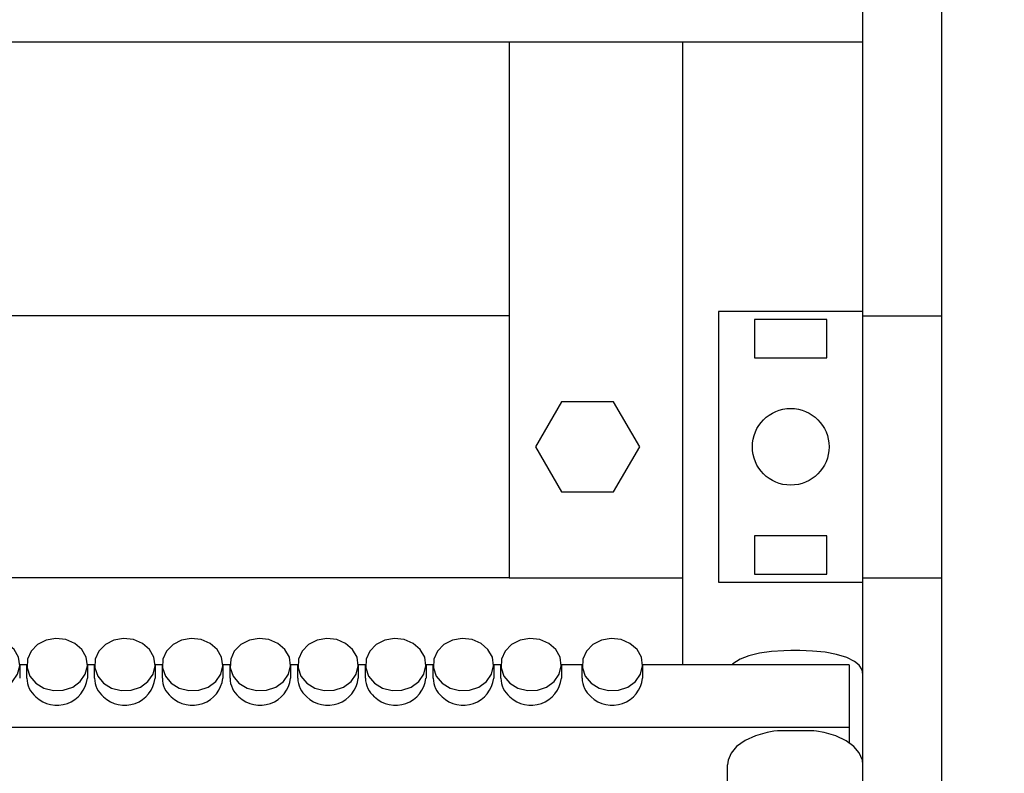
# Model space of a CAD drawing. Units: centimetres. Extents: x 772 to 2930, y 757 to 1951.
# Drawn here: x 1921 to 2030, y 1438 to 1521 of the extents above; entities that cross this region are included whole.
import ezdxf

# ---------------------------------------------------------------- set-up
doc = ezdxf.new("R2010")
doc.units = ezdxf.units.CM
doc.header["$MEASUREMENT"] = 0
doc.layers.add('layer 1', color=7, linetype='Continuous')

msp = doc.modelspace()

# ---------------------------------------------------------------- linework, layer by layer
at = {"layer": 'layer 1', "lineweight": 30}
for points, knots in [([(1715.69, 1359.13), (1715.69, 1359.13), (2377.69, 1359.13), (2377.69, 1359.13), (2377.69, 1359.13), (2377.69, 1359.13), (2377.69, 1839.12), (2377.69, 1839.12), (2377.69, 1839.12), (2377.69, 1839.12), (1715.69, 1839.12), (1715.69, 1839.12), (1715.69, 1839.12), (1715.69, 1839.12), (1715.69, 1359.13), (1715.69, 1359.13)], [0, 0, 0, 0, 0.25, 0.25, 0.25, 0.25, 0.5, 0.5, 0.5, 0.5, 0.75, 0.75, 0.75, 0.75, 1, 1, 1, 1]), ([(1759.99, 1392.93), (1759.99, 1392.93), (2023.39, 1392.93), (2023.39, 1392.93), (2023.39, 1392.93), (2023.39, 1392.93), (2023.39, 1805.33), (2023.39, 1805.33), (2023.39, 1805.33), (2023.39, 1805.33), (1759.99, 1805.33), (1759.99, 1805.33), (1759.99, 1805.33), (1759.99, 1805.33), (1759.99, 1392.93), (1759.99, 1392.93)], [0, 0, 0, 0, 0.25, 0.25, 0.25, 0.25, 0.5, 0.5, 0.5, 0.5, 0.75, 0.75, 0.75, 0.75, 1, 1, 1, 1]), ([(1998.68, 1489.13), (1998.68, 1489.13), (2014.69, 1489.13), (2014.69, 1489.13), (2014.69, 1489.13), (2014.69, 1489.13), (2014.69, 1459.13), (2014.69, 1459.13), (2014.69, 1459.13), (2014.69, 1459.13), (1998.68, 1459.13), (1998.68, 1459.13), (1998.68, 1459.13), (1998.68, 1459.13), (1998.68, 1489.13), (1998.68, 1489.13)], [0, 0, 0, 0, 0.25, 0.25, 0.25, 0.25, 0.5, 0.5, 0.5, 0.5, 0.75, 0.75, 0.75, 0.75, 1, 1, 1, 1]), ([(2002.69, 1488.25), (2002.69, 1488.25), (2010.68, 1488.25), (2010.68, 1488.25), (2010.68, 1488.25), (2010.68, 1488.25), (2010.68, 1484), (2010.68, 1484), (2010.68, 1484), (2010.68, 1484), (2002.69, 1484), (2002.69, 1484), (2002.69, 1484), (2002.69, 1484), (2002.69, 1488.25), (2002.69, 1488.25)], [0, 0, 0, 0, 0.25, 0.25, 0.25, 0.25, 0.5, 0.5, 0.5, 0.5, 0.75, 0.75, 0.75, 0.75, 1, 1, 1, 1]), ([(1981.3, 1479.13), (1981.3, 1479.13), (1987.07, 1479.13), (1987.07, 1479.13), (1987.07, 1479.13), (1987.07, 1479.13), (1989.97, 1474.13), (1989.97, 1474.13), (1989.97, 1474.13), (1989.97, 1474.13), (1987.07, 1469.13), (1987.07, 1469.13), (1987.07, 1469.13), (1987.07, 1469.13), (1981.3, 1469.13), (1981.3, 1469.13), (1981.3, 1469.13), (1981.3, 1469.13), (1978.42, 1474.13), (1978.42, 1474.13), (1978.42, 1474.13), (1978.42, 1474.13), (1981.3, 1479.13), (1981.3, 1479.13)], [0, 0, 0, 0, 0.166667, 0.166667, 0.166667, 0.166667, 0.333333, 0.333333, 0.333333, 0.333333, 0.5, 0.5, 0.5, 0.5, 0.666667, 0.666667, 0.666667, 0.666667, 0.833333, 0.833333, 0.833333, 0.833333, 1, 1, 1, 1]), ([(2010.94, 1474.13), (2010.94, 1476.47), (2009.04, 1478.38), (2006.69, 1478.38), (2006.69, 1478.38), (2004.34, 1478.38), (2002.44, 1476.47), (2002.44, 1474.13), (2002.44, 1474.13), (2002.44, 1471.78), (2004.34, 1469.88), (2006.69, 1469.88), (2006.69, 1469.88), (2009.04, 1469.88), (2010.94, 1471.78), (2010.94, 1474.13), (2010.94, 1474.13), (2010.94, 1474.13), (2010.94, 1474.13), (2010.94, 1474.13)], [0, 0, 0, 0, 0.2, 0.2, 0.2, 0.2, 0.4, 0.4, 0.4, 0.4, 0.6, 0.6, 0.6, 0.6, 0.8, 0.8, 0.8, 0.8, 1, 1, 1, 1]), ([(2002.69, 1464.25), (2002.69, 1464.25), (2010.68, 1464.25), (2010.68, 1464.25), (2010.68, 1464.25), (2010.68, 1464.25), (2010.68, 1460), (2010.68, 1460), (2010.68, 1460), (2010.68, 1460), (2002.69, 1460), (2002.69, 1460), (2002.69, 1460), (2002.69, 1460), (2002.69, 1464.25), (2002.69, 1464.25)], [0, 0, 0, 0, 0.25, 0.25, 0.25, 0.25, 0.5, 0.5, 0.5, 0.5, 0.75, 0.75, 0.75, 0.75, 1, 1, 1, 1]), ([(1915.57, 1447.94), (1915.57, 1447.94), (1914.93, 1448.72), (1914.93, 1448.72), (1914.93, 1448.72), (1914.93, 1448.72), (1914.62, 1449.64), (1914.62, 1449.64), (1914.62, 1449.64), (1914.62, 1449.64), (1914.66, 1450.59), (1914.66, 1450.59), (1914.66, 1450.59), (1914.66, 1450.59), (1915.06, 1451.48), (1915.06, 1451.48), (1915.06, 1451.48), (1915.06, 1451.48), (1915.78, 1452.21), (1915.78, 1452.21), (1915.78, 1452.21), (1915.78, 1452.21), (1916.72, 1452.7), (1916.72, 1452.7), (1916.72, 1452.7), (1916.72, 1452.7), (1917.81, 1452.89), (1917.81, 1452.89), (1917.81, 1452.89), (1917.81, 1452.89), (1918.9, 1452.77), (1918.9, 1452.77), (1918.9, 1452.77), (1918.9, 1452.77), (1919.88, 1452.35), (1919.88, 1452.35), (1919.88, 1452.35), (1919.88, 1452.35), (1920.67, 1451.68), (1920.67, 1451.68), (1920.67, 1451.68), (1920.67, 1451.68), (1921.15, 1450.82), (1921.15, 1450.82), (1921.15, 1450.82), (1921.15, 1450.82), (1921.29, 1449.87), (1921.29, 1449.87), (1921.29, 1449.87), (1921.29, 1449.87), (1921.06, 1448.94), (1921.06, 1448.94), (1921.06, 1448.94), (1921.06, 1448.94), (1920.49, 1448.12), (1920.49, 1448.12), (1920.49, 1448.12), (1920.49, 1448.12), (1919.66, 1447.5), (1919.66, 1447.5), (1919.66, 1447.5), (1919.66, 1447.5), (1918.62, 1447.15), (1918.62, 1447.15), (1918.62, 1447.15), (1918.62, 1447.15), (1917.52, 1447.12), (1917.52, 1447.12), (1917.52, 1447.12), (1917.52, 1447.12), (1916.47, 1447.39), (1916.47, 1447.39), (1916.47, 1447.39), (1916.47, 1447.39), (1915.57, 1447.94), (1915.57, 1447.94)], [0, 0, 0, 0, 0.052632, 0.052632, 0.052632, 0.052632, 0.105263, 0.105263, 0.105263, 0.105263, 0.157895, 0.157895, 0.157895, 0.157895, 0.210526, 0.210526, 0.210526, 0.210526, 0.263158, 0.263158, 0.263158, 0.263158, 0.315789, 0.315789, 0.315789, 0.315789, 0.368421, 0.368421, 0.368421, 0.368421, 0.421053, 0.421053, 0.421053, 0.421053, 0.473684, 0.473684, 0.473684, 0.473684, 0.526316, 0.526316, 0.526316, 0.526316, 0.578947, 0.578947, 0.578947, 0.578947, 0.631579, 0.631579, 0.631579, 0.631579, 0.684211, 0.684211, 0.684211, 0.684211, 0.736842, 0.736842, 0.736842, 0.736842, 0.789474, 0.789474, 0.789474, 0.789474, 0.842105, 0.842105, 0.842105, 0.842105, 0.894737, 0.894737, 0.894737, 0.894737, 0.947368, 0.947368, 0.947368, 0.947368, 1, 1, 1, 1]), ([(1923.08, 1447.94), (1923.08, 1447.94), (1922.43, 1448.72), (1922.43, 1448.72), (1922.43, 1448.72), (1922.43, 1448.72), (1922.12, 1449.64), (1922.12, 1449.64), (1922.12, 1449.64), (1922.12, 1449.64), (1922.16, 1450.59), (1922.16, 1450.59), (1922.16, 1450.59), (1922.16, 1450.59), (1922.56, 1451.48), (1922.56, 1451.48), (1922.56, 1451.48), (1922.56, 1451.48), (1923.28, 1452.21), (1923.28, 1452.21), (1923.28, 1452.21), (1923.28, 1452.21), (1924.22, 1452.7), (1924.22, 1452.7), (1924.22, 1452.7), (1924.22, 1452.7), (1925.31, 1452.89), (1925.31, 1452.89), (1925.31, 1452.89), (1925.31, 1452.89), (1926.4, 1452.77), (1926.4, 1452.77), (1926.4, 1452.77), (1926.4, 1452.77), (1927.38, 1452.35), (1927.38, 1452.35), (1927.38, 1452.35), (1927.38, 1452.35), (1928.17, 1451.68), (1928.17, 1451.68), (1928.17, 1451.68), (1928.17, 1451.68), (1928.65, 1450.82), (1928.65, 1450.82), (1928.65, 1450.82), (1928.65, 1450.82), (1928.79, 1449.87), (1928.79, 1449.87), (1928.79, 1449.87), (1928.79, 1449.87), (1928.56, 1448.94), (1928.56, 1448.94), (1928.56, 1448.94), (1928.56, 1448.94), (1927.99, 1448.12), (1927.99, 1448.12), (1927.99, 1448.12), (1927.99, 1448.12), (1927.16, 1447.5), (1927.16, 1447.5), (1927.16, 1447.5), (1927.16, 1447.5), (1926.12, 1447.15), (1926.12, 1447.15), (1926.12, 1447.15), (1926.12, 1447.15), (1925.02, 1447.12), (1925.02, 1447.12), (1925.02, 1447.12), (1925.02, 1447.12), (1923.97, 1447.39), (1923.97, 1447.39), (1923.97, 1447.39), (1923.97, 1447.39), (1923.08, 1447.94), (1923.08, 1447.94)], [0, 0, 0, 0, 0.052632, 0.052632, 0.052632, 0.052632, 0.105263, 0.105263, 0.105263, 0.105263, 0.157895, 0.157895, 0.157895, 0.157895, 0.210526, 0.210526, 0.210526, 0.210526, 0.263158, 0.263158, 0.263158, 0.263158, 0.315789, 0.315789, 0.315789, 0.315789, 0.368421, 0.368421, 0.368421, 0.368421, 0.421053, 0.421053, 0.421053, 0.421053, 0.473684, 0.473684, 0.473684, 0.473684, 0.526316, 0.526316, 0.526316, 0.526316, 0.578947, 0.578947, 0.578947, 0.578947, 0.631579, 0.631579, 0.631579, 0.631579, 0.684211, 0.684211, 0.684211, 0.684211, 0.736842, 0.736842, 0.736842, 0.736842, 0.789474, 0.789474, 0.789474, 0.789474, 0.842105, 0.842105, 0.842105, 0.842105, 0.894737, 0.894737, 0.894737, 0.894737, 0.947368, 0.947368, 0.947368, 0.947368, 1, 1, 1, 1]), ([(1930.57, 1447.94), (1930.57, 1447.94), (1929.93, 1448.72), (1929.93, 1448.72), (1929.93, 1448.72), (1929.93, 1448.72), (1929.62, 1449.64), (1929.62, 1449.64), (1929.62, 1449.64), (1929.62, 1449.64), (1929.66, 1450.59), (1929.66, 1450.59), (1929.66, 1450.59), (1929.66, 1450.59), (1930.06, 1451.48), (1930.06, 1451.48), (1930.06, 1451.48), (1930.06, 1451.48), (1930.78, 1452.21), (1930.78, 1452.21), (1930.78, 1452.21), (1930.78, 1452.21), (1931.72, 1452.7), (1931.72, 1452.7), (1931.72, 1452.7), (1931.72, 1452.7), (1932.8, 1452.89), (1932.8, 1452.89), (1932.8, 1452.89), (1932.8, 1452.89), (1933.9, 1452.77), (1933.9, 1452.77), (1933.9, 1452.77), (1933.9, 1452.77), (1934.88, 1452.35), (1934.88, 1452.35), (1934.88, 1452.35), (1934.88, 1452.35), (1935.66, 1451.68), (1935.66, 1451.68), (1935.66, 1451.68), (1935.66, 1451.68), (1936.15, 1450.82), (1936.15, 1450.82), (1936.15, 1450.82), (1936.15, 1450.82), (1936.29, 1449.87), (1936.29, 1449.87), (1936.29, 1449.87), (1936.29, 1449.87), (1936.07, 1448.94), (1936.07, 1448.94), (1936.07, 1448.94), (1936.07, 1448.94), (1935.49, 1448.12), (1935.49, 1448.12), (1935.49, 1448.12), (1935.49, 1448.12), (1934.66, 1447.5), (1934.66, 1447.5), (1934.66, 1447.5), (1934.66, 1447.5), (1933.62, 1447.15), (1933.62, 1447.15), (1933.62, 1447.15), (1933.62, 1447.15), (1932.52, 1447.12), (1932.52, 1447.12), (1932.52, 1447.12), (1932.52, 1447.12), (1931.47, 1447.39), (1931.47, 1447.39), (1931.47, 1447.39), (1931.47, 1447.39), (1930.57, 1447.94), (1930.57, 1447.94)], [0, 0, 0, 0, 0.052632, 0.052632, 0.052632, 0.052632, 0.105263, 0.105263, 0.105263, 0.105263, 0.157895, 0.157895, 0.157895, 0.157895, 0.210526, 0.210526, 0.210526, 0.210526, 0.263158, 0.263158, 0.263158, 0.263158, 0.315789, 0.315789, 0.315789, 0.315789, 0.368421, 0.368421, 0.368421, 0.368421, 0.421053, 0.421053, 0.421053, 0.421053, 0.473684, 0.473684, 0.473684, 0.473684, 0.526316, 0.526316, 0.526316, 0.526316, 0.578947, 0.578947, 0.578947, 0.578947, 0.631579, 0.631579, 0.631579, 0.631579, 0.684211, 0.684211, 0.684211, 0.684211, 0.736842, 0.736842, 0.736842, 0.736842, 0.789474, 0.789474, 0.789474, 0.789474, 0.842105, 0.842105, 0.842105, 0.842105, 0.894737, 0.894737, 0.894737, 0.894737, 0.947368, 0.947368, 0.947368, 0.947368, 1, 1, 1, 1]), ([(1938.07, 1447.94), (1938.07, 1447.94), (1937.43, 1448.72), (1937.43, 1448.72), (1937.43, 1448.72), (1937.43, 1448.72), (1937.12, 1449.64), (1937.12, 1449.64), (1937.12, 1449.64), (1937.12, 1449.64), (1937.16, 1450.59), (1937.16, 1450.59), (1937.16, 1450.59), (1937.16, 1450.59), (1937.56, 1451.48), (1937.56, 1451.48), (1937.56, 1451.48), (1937.56, 1451.48), (1938.28, 1452.21), (1938.28, 1452.21), (1938.28, 1452.21), (1938.28, 1452.21), (1939.23, 1452.7), (1939.23, 1452.7), (1939.23, 1452.7), (1939.23, 1452.7), (1940.3, 1452.89), (1940.3, 1452.89), (1940.3, 1452.89), (1940.3, 1452.89), (1941.4, 1452.77), (1941.4, 1452.77), (1941.4, 1452.77), (1941.4, 1452.77), (1942.39, 1452.35), (1942.39, 1452.35), (1942.39, 1452.35), (1942.39, 1452.35), (1943.16, 1451.68), (1943.16, 1451.68), (1943.16, 1451.68), (1943.16, 1451.68), (1943.66, 1450.82), (1943.66, 1450.82), (1943.66, 1450.82), (1943.66, 1450.82), (1943.79, 1449.87), (1943.79, 1449.87), (1943.79, 1449.87), (1943.79, 1449.87), (1943.56, 1448.94), (1943.56, 1448.94), (1943.56, 1448.94), (1943.56, 1448.94), (1943, 1448.12), (1943, 1448.12), (1943, 1448.12), (1943, 1448.12), (1942.16, 1447.5), (1942.16, 1447.5), (1942.16, 1447.5), (1942.16, 1447.5), (1941.13, 1447.15), (1941.13, 1447.15), (1941.13, 1447.15), (1941.13, 1447.15), (1940.02, 1447.12), (1940.02, 1447.12), (1940.02, 1447.12), (1940.02, 1447.12), (1938.97, 1447.39), (1938.97, 1447.39), (1938.97, 1447.39), (1938.97, 1447.39), (1938.07, 1447.94), (1938.07, 1447.94)], [0, 0, 0, 0, 0.052632, 0.052632, 0.052632, 0.052632, 0.105263, 0.105263, 0.105263, 0.105263, 0.157895, 0.157895, 0.157895, 0.157895, 0.210526, 0.210526, 0.210526, 0.210526, 0.263158, 0.263158, 0.263158, 0.263158, 0.315789, 0.315789, 0.315789, 0.315789, 0.368421, 0.368421, 0.368421, 0.368421, 0.421053, 0.421053, 0.421053, 0.421053, 0.473684, 0.473684, 0.473684, 0.473684, 0.526316, 0.526316, 0.526316, 0.526316, 0.578947, 0.578947, 0.578947, 0.578947, 0.631579, 0.631579, 0.631579, 0.631579, 0.684211, 0.684211, 0.684211, 0.684211, 0.736842, 0.736842, 0.736842, 0.736842, 0.789474, 0.789474, 0.789474, 0.789474, 0.842105, 0.842105, 0.842105, 0.842105, 0.894737, 0.894737, 0.894737, 0.894737, 0.947368, 0.947368, 0.947368, 0.947368, 1, 1, 1, 1]), ([(1945.57, 1447.94), (1945.57, 1447.94), (1944.93, 1448.72), (1944.93, 1448.72), (1944.93, 1448.72), (1944.93, 1448.72), (1944.62, 1449.64), (1944.62, 1449.64), (1944.62, 1449.64), (1944.62, 1449.64), (1944.66, 1450.59), (1944.66, 1450.59), (1944.66, 1450.59), (1944.66, 1450.59), (1945.06, 1451.48), (1945.06, 1451.48), (1945.06, 1451.48), (1945.06, 1451.48), (1945.77, 1452.21), (1945.77, 1452.21), (1945.77, 1452.21), (1945.77, 1452.21), (1946.73, 1452.7), (1946.73, 1452.7), (1946.73, 1452.7), (1946.73, 1452.7), (1947.8, 1452.89), (1947.8, 1452.89), (1947.8, 1452.89), (1947.8, 1452.89), (1948.9, 1452.77), (1948.9, 1452.77), (1948.9, 1452.77), (1948.9, 1452.77), (1949.89, 1452.35), (1949.89, 1452.35), (1949.89, 1452.35), (1949.89, 1452.35), (1950.66, 1451.68), (1950.66, 1451.68), (1950.66, 1451.68), (1950.66, 1451.68), (1951.16, 1450.82), (1951.16, 1450.82), (1951.16, 1450.82), (1951.16, 1450.82), (1951.29, 1449.87), (1951.29, 1449.87), (1951.29, 1449.87), (1951.29, 1449.87), (1951.06, 1448.94), (1951.06, 1448.94), (1951.06, 1448.94), (1951.06, 1448.94), (1950.5, 1448.12), (1950.5, 1448.12), (1950.5, 1448.12), (1950.5, 1448.12), (1949.66, 1447.5), (1949.66, 1447.5), (1949.66, 1447.5), (1949.66, 1447.5), (1948.63, 1447.15), (1948.63, 1447.15), (1948.63, 1447.15), (1948.63, 1447.15), (1947.52, 1447.12), (1947.52, 1447.12), (1947.52, 1447.12), (1947.52, 1447.12), (1946.47, 1447.39), (1946.47, 1447.39), (1946.47, 1447.39), (1946.47, 1447.39), (1945.57, 1447.94), (1945.57, 1447.94)], [0, 0, 0, 0, 0.052632, 0.052632, 0.052632, 0.052632, 0.105263, 0.105263, 0.105263, 0.105263, 0.157895, 0.157895, 0.157895, 0.157895, 0.210526, 0.210526, 0.210526, 0.210526, 0.263158, 0.263158, 0.263158, 0.263158, 0.315789, 0.315789, 0.315789, 0.315789, 0.368421, 0.368421, 0.368421, 0.368421, 0.421053, 0.421053, 0.421053, 0.421053, 0.473684, 0.473684, 0.473684, 0.473684, 0.526316, 0.526316, 0.526316, 0.526316, 0.578947, 0.578947, 0.578947, 0.578947, 0.631579, 0.631579, 0.631579, 0.631579, 0.684211, 0.684211, 0.684211, 0.684211, 0.736842, 0.736842, 0.736842, 0.736842, 0.789474, 0.789474, 0.789474, 0.789474, 0.842105, 0.842105, 0.842105, 0.842105, 0.894737, 0.894737, 0.894737, 0.894737, 0.947368, 0.947368, 0.947368, 0.947368, 1, 1, 1, 1]), ([(1953.08, 1447.94), (1953.08, 1447.94), (1952.44, 1448.72), (1952.44, 1448.72), (1952.44, 1448.72), (1952.44, 1448.72), (1952.12, 1449.64), (1952.12, 1449.64), (1952.12, 1449.64), (1952.12, 1449.64), (1952.16, 1450.59), (1952.16, 1450.59), (1952.16, 1450.59), (1952.16, 1450.59), (1952.56, 1451.48), (1952.56, 1451.48), (1952.56, 1451.48), (1952.56, 1451.48), (1953.27, 1452.21), (1953.27, 1452.21), (1953.27, 1452.21), (1953.27, 1452.21), (1954.23, 1452.7), (1954.23, 1452.7), (1954.23, 1452.7), (1954.23, 1452.7), (1955.3, 1452.89), (1955.3, 1452.89), (1955.3, 1452.89), (1955.3, 1452.89), (1956.4, 1452.77), (1956.4, 1452.77), (1956.4, 1452.77), (1956.4, 1452.77), (1957.39, 1452.35), (1957.39, 1452.35), (1957.39, 1452.35), (1957.39, 1452.35), (1958.16, 1451.68), (1958.16, 1451.68), (1958.16, 1451.68), (1958.16, 1451.68), (1958.66, 1450.82), (1958.66, 1450.82), (1958.66, 1450.82), (1958.66, 1450.82), (1958.78, 1449.87), (1958.78, 1449.87), (1958.78, 1449.87), (1958.78, 1449.87), (1958.56, 1448.94), (1958.56, 1448.94), (1958.56, 1448.94), (1958.56, 1448.94), (1957.99, 1448.12), (1957.99, 1448.12), (1957.99, 1448.12), (1957.99, 1448.12), (1957.16, 1447.5), (1957.16, 1447.5), (1957.16, 1447.5), (1957.16, 1447.5), (1956.13, 1447.15), (1956.13, 1447.15), (1956.13, 1447.15), (1956.13, 1447.15), (1955.02, 1447.12), (1955.02, 1447.12), (1955.02, 1447.12), (1955.02, 1447.12), (1953.97, 1447.39), (1953.97, 1447.39), (1953.97, 1447.39), (1953.97, 1447.39), (1953.08, 1447.94), (1953.08, 1447.94)], [0, 0, 0, 0, 0.052632, 0.052632, 0.052632, 0.052632, 0.105263, 0.105263, 0.105263, 0.105263, 0.157895, 0.157895, 0.157895, 0.157895, 0.210526, 0.210526, 0.210526, 0.210526, 0.263158, 0.263158, 0.263158, 0.263158, 0.315789, 0.315789, 0.315789, 0.315789, 0.368421, 0.368421, 0.368421, 0.368421, 0.421053, 0.421053, 0.421053, 0.421053, 0.473684, 0.473684, 0.473684, 0.473684, 0.526316, 0.526316, 0.526316, 0.526316, 0.578947, 0.578947, 0.578947, 0.578947, 0.631579, 0.631579, 0.631579, 0.631579, 0.684211, 0.684211, 0.684211, 0.684211, 0.736842, 0.736842, 0.736842, 0.736842, 0.789474, 0.789474, 0.789474, 0.789474, 0.842105, 0.842105, 0.842105, 0.842105, 0.894737, 0.894737, 0.894737, 0.894737, 0.947368, 0.947368, 0.947368, 0.947368, 1, 1, 1, 1]), ([(1960.58, 1447.94), (1960.58, 1447.94), (1959.94, 1448.72), (1959.94, 1448.72), (1959.94, 1448.72), (1959.94, 1448.72), (1959.62, 1449.64), (1959.62, 1449.64), (1959.62, 1449.64), (1959.62, 1449.64), (1959.66, 1450.59), (1959.66, 1450.59), (1959.66, 1450.59), (1959.66, 1450.59), (1960.06, 1451.48), (1960.06, 1451.48), (1960.06, 1451.48), (1960.06, 1451.48), (1960.77, 1452.21), (1960.77, 1452.21), (1960.77, 1452.21), (1960.77, 1452.21), (1961.72, 1452.7), (1961.72, 1452.7), (1961.72, 1452.7), (1961.72, 1452.7), (1962.8, 1452.89), (1962.8, 1452.89), (1962.8, 1452.89), (1962.8, 1452.89), (1963.89, 1452.77), (1963.89, 1452.77), (1963.89, 1452.77), (1963.89, 1452.77), (1964.88, 1452.35), (1964.88, 1452.35), (1964.88, 1452.35), (1964.88, 1452.35), (1965.66, 1451.68), (1965.66, 1451.68), (1965.66, 1451.68), (1965.66, 1451.68), (1966.15, 1450.82), (1966.15, 1450.82), (1966.15, 1450.82), (1966.15, 1450.82), (1966.29, 1449.87), (1966.29, 1449.87), (1966.29, 1449.87), (1966.29, 1449.87), (1966.06, 1448.94), (1966.06, 1448.94), (1966.06, 1448.94), (1966.06, 1448.94), (1965.49, 1448.12), (1965.49, 1448.12), (1965.49, 1448.12), (1965.49, 1448.12), (1964.66, 1447.5), (1964.66, 1447.5), (1964.66, 1447.5), (1964.66, 1447.5), (1963.62, 1447.15), (1963.62, 1447.15), (1963.62, 1447.15), (1963.62, 1447.15), (1962.53, 1447.12), (1962.53, 1447.12), (1962.53, 1447.12), (1962.53, 1447.12), (1961.47, 1447.39), (1961.47, 1447.39), (1961.47, 1447.39), (1961.47, 1447.39), (1960.58, 1447.94), (1960.58, 1447.94)], [0, 0, 0, 0, 0.052632, 0.052632, 0.052632, 0.052632, 0.105263, 0.105263, 0.105263, 0.105263, 0.157895, 0.157895, 0.157895, 0.157895, 0.210526, 0.210526, 0.210526, 0.210526, 0.263158, 0.263158, 0.263158, 0.263158, 0.315789, 0.315789, 0.315789, 0.315789, 0.368421, 0.368421, 0.368421, 0.368421, 0.421053, 0.421053, 0.421053, 0.421053, 0.473684, 0.473684, 0.473684, 0.473684, 0.526316, 0.526316, 0.526316, 0.526316, 0.578947, 0.578947, 0.578947, 0.578947, 0.631579, 0.631579, 0.631579, 0.631579, 0.684211, 0.684211, 0.684211, 0.684211, 0.736842, 0.736842, 0.736842, 0.736842, 0.789474, 0.789474, 0.789474, 0.789474, 0.842105, 0.842105, 0.842105, 0.842105, 0.894737, 0.894737, 0.894737, 0.894737, 0.947368, 0.947368, 0.947368, 0.947368, 1, 1, 1, 1]), ([(1968.07, 1447.94), (1968.07, 1447.94), (1967.43, 1448.72), (1967.43, 1448.72), (1967.43, 1448.72), (1967.43, 1448.72), (1967.12, 1449.64), (1967.12, 1449.64), (1967.12, 1449.64), (1967.12, 1449.64), (1967.16, 1450.59), (1967.16, 1450.59), (1967.16, 1450.59), (1967.16, 1450.59), (1967.57, 1451.48), (1967.57, 1451.48), (1967.57, 1451.48), (1967.57, 1451.48), (1968.27, 1452.21), (1968.27, 1452.21), (1968.27, 1452.21), (1968.27, 1452.21), (1969.23, 1452.7), (1969.23, 1452.7), (1969.23, 1452.7), (1969.23, 1452.7), (1970.3, 1452.89), (1970.3, 1452.89), (1970.3, 1452.89), (1970.3, 1452.89), (1971.39, 1452.77), (1971.39, 1452.77), (1971.39, 1452.77), (1971.39, 1452.77), (1972.39, 1452.35), (1972.39, 1452.35), (1972.39, 1452.35), (1972.39, 1452.35), (1973.16, 1451.68), (1973.16, 1451.68), (1973.16, 1451.68), (1973.16, 1451.68), (1973.65, 1450.82), (1973.65, 1450.82), (1973.65, 1450.82), (1973.65, 1450.82), (1973.78, 1449.87), (1973.78, 1449.87), (1973.78, 1449.87), (1973.78, 1449.87), (1973.56, 1448.94), (1973.56, 1448.94), (1973.56, 1448.94), (1973.56, 1448.94), (1973, 1448.12), (1973, 1448.12), (1973, 1448.12), (1973, 1448.12), (1972.15, 1447.5), (1972.15, 1447.5), (1972.15, 1447.5), (1972.15, 1447.5), (1971.13, 1447.15), (1971.13, 1447.15), (1971.13, 1447.15), (1971.13, 1447.15), (1970.02, 1447.12), (1970.02, 1447.12), (1970.02, 1447.12), (1970.02, 1447.12), (1968.97, 1447.39), (1968.97, 1447.39), (1968.97, 1447.39), (1968.97, 1447.39), (1968.07, 1447.94), (1968.07, 1447.94)], [0, 0, 0, 0, 0.052632, 0.052632, 0.052632, 0.052632, 0.105263, 0.105263, 0.105263, 0.105263, 0.157895, 0.157895, 0.157895, 0.157895, 0.210526, 0.210526, 0.210526, 0.210526, 0.263158, 0.263158, 0.263158, 0.263158, 0.315789, 0.315789, 0.315789, 0.315789, 0.368421, 0.368421, 0.368421, 0.368421, 0.421053, 0.421053, 0.421053, 0.421053, 0.473684, 0.473684, 0.473684, 0.473684, 0.526316, 0.526316, 0.526316, 0.526316, 0.578947, 0.578947, 0.578947, 0.578947, 0.631579, 0.631579, 0.631579, 0.631579, 0.684211, 0.684211, 0.684211, 0.684211, 0.736842, 0.736842, 0.736842, 0.736842, 0.789474, 0.789474, 0.789474, 0.789474, 0.842105, 0.842105, 0.842105, 0.842105, 0.894737, 0.894737, 0.894737, 0.894737, 0.947368, 0.947368, 0.947368, 0.947368, 1, 1, 1, 1]), ([(1975.57, 1447.94), (1975.57, 1447.94), (1974.93, 1448.72), (1974.93, 1448.72), (1974.93, 1448.72), (1974.93, 1448.72), (1974.62, 1449.64), (1974.62, 1449.64), (1974.62, 1449.64), (1974.62, 1449.64), (1974.66, 1450.59), (1974.66, 1450.59), (1974.66, 1450.59), (1974.66, 1450.59), (1975.06, 1451.48), (1975.06, 1451.48), (1975.06, 1451.48), (1975.06, 1451.48), (1975.77, 1452.21), (1975.77, 1452.21), (1975.77, 1452.21), (1975.77, 1452.21), (1976.72, 1452.7), (1976.72, 1452.7), (1976.72, 1452.7), (1976.72, 1452.7), (1977.8, 1452.89), (1977.8, 1452.89), (1977.8, 1452.89), (1977.8, 1452.89), (1978.89, 1452.77), (1978.89, 1452.77), (1978.89, 1452.77), (1978.89, 1452.77), (1979.89, 1452.35), (1979.89, 1452.35), (1979.89, 1452.35), (1979.89, 1452.35), (1980.66, 1451.68), (1980.66, 1451.68), (1980.66, 1451.68), (1980.66, 1451.68), (1981.15, 1450.82), (1981.15, 1450.82), (1981.15, 1450.82), (1981.15, 1450.82), (1981.28, 1449.87), (1981.28, 1449.87), (1981.28, 1449.87), (1981.28, 1449.87), (1981.06, 1448.94), (1981.06, 1448.94), (1981.06, 1448.94), (1981.06, 1448.94), (1980.5, 1448.12), (1980.5, 1448.12), (1980.5, 1448.12), (1980.5, 1448.12), (1979.65, 1447.5), (1979.65, 1447.5), (1979.65, 1447.5), (1979.65, 1447.5), (1978.63, 1447.15), (1978.63, 1447.15), (1978.63, 1447.15), (1978.63, 1447.15), (1977.52, 1447.12), (1977.52, 1447.12), (1977.52, 1447.12), (1977.52, 1447.12), (1976.47, 1447.39), (1976.47, 1447.39), (1976.47, 1447.39), (1976.47, 1447.39), (1975.57, 1447.94), (1975.57, 1447.94)], [0, 0, 0, 0, 0.052632, 0.052632, 0.052632, 0.052632, 0.105263, 0.105263, 0.105263, 0.105263, 0.157895, 0.157895, 0.157895, 0.157895, 0.210526, 0.210526, 0.210526, 0.210526, 0.263158, 0.263158, 0.263158, 0.263158, 0.315789, 0.315789, 0.315789, 0.315789, 0.368421, 0.368421, 0.368421, 0.368421, 0.421053, 0.421053, 0.421053, 0.421053, 0.473684, 0.473684, 0.473684, 0.473684, 0.526316, 0.526316, 0.526316, 0.526316, 0.578947, 0.578947, 0.578947, 0.578947, 0.631579, 0.631579, 0.631579, 0.631579, 0.684211, 0.684211, 0.684211, 0.684211, 0.736842, 0.736842, 0.736842, 0.736842, 0.789474, 0.789474, 0.789474, 0.789474, 0.842105, 0.842105, 0.842105, 0.842105, 0.894737, 0.894737, 0.894737, 0.894737, 0.947368, 0.947368, 0.947368, 0.947368, 1, 1, 1, 1]), ([(1984.57, 1447.94), (1984.57, 1447.94), (1983.93, 1448.72), (1983.93, 1448.72), (1983.93, 1448.72), (1983.93, 1448.72), (1983.62, 1449.64), (1983.62, 1449.64), (1983.62, 1449.64), (1983.62, 1449.64), (1983.66, 1450.59), (1983.66, 1450.59), (1983.66, 1450.59), (1983.66, 1450.59), (1984.06, 1451.48), (1984.06, 1451.48), (1984.06, 1451.48), (1984.06, 1451.48), (1984.78, 1452.21), (1984.78, 1452.21), (1984.78, 1452.21), (1984.78, 1452.21), (1985.72, 1452.7), (1985.72, 1452.7), (1985.72, 1452.7), (1985.72, 1452.7), (1986.81, 1452.89), (1986.81, 1452.89), (1986.81, 1452.89), (1986.81, 1452.89), (1987.9, 1452.77), (1987.9, 1452.77), (1987.9, 1452.77), (1987.9, 1452.77), (1988.88, 1452.35), (1988.88, 1452.35), (1988.88, 1452.35), (1988.88, 1452.35), (1989.67, 1451.68), (1989.67, 1451.68), (1989.67, 1451.68), (1989.67, 1451.68), (1990.15, 1450.82), (1990.15, 1450.82), (1990.15, 1450.82), (1990.15, 1450.82), (1990.29, 1449.87), (1990.29, 1449.87), (1990.29, 1449.87), (1990.29, 1449.87), (1990.06, 1448.94), (1990.06, 1448.94), (1990.06, 1448.94), (1990.06, 1448.94), (1989.49, 1448.12), (1989.49, 1448.12), (1989.49, 1448.12), (1989.49, 1448.12), (1988.66, 1447.5), (1988.66, 1447.5), (1988.66, 1447.5), (1988.66, 1447.5), (1987.62, 1447.15), (1987.62, 1447.15), (1987.62, 1447.15), (1987.62, 1447.15), (1986.52, 1447.12), (1986.52, 1447.12), (1986.52, 1447.12), (1986.52, 1447.12), (1985.47, 1447.39), (1985.47, 1447.39), (1985.47, 1447.39), (1985.47, 1447.39), (1984.57, 1447.94), (1984.57, 1447.94)], [0, 0, 0, 0, 0.052632, 0.052632, 0.052632, 0.052632, 0.105263, 0.105263, 0.105263, 0.105263, 0.157895, 0.157895, 0.157895, 0.157895, 0.210526, 0.210526, 0.210526, 0.210526, 0.263158, 0.263158, 0.263158, 0.263158, 0.315789, 0.315789, 0.315789, 0.315789, 0.368421, 0.368421, 0.368421, 0.368421, 0.421053, 0.421053, 0.421053, 0.421053, 0.473684, 0.473684, 0.473684, 0.473684, 0.526316, 0.526316, 0.526316, 0.526316, 0.578947, 0.578947, 0.578947, 0.578947, 0.631579, 0.631579, 0.631579, 0.631579, 0.684211, 0.684211, 0.684211, 0.684211, 0.736842, 0.736842, 0.736842, 0.736842, 0.789474, 0.789474, 0.789474, 0.789474, 0.842105, 0.842105, 0.842105, 0.842105, 0.894737, 0.894737, 0.894737, 0.894737, 0.947368, 0.947368, 0.947368, 0.947368, 1, 1, 1, 1]), ([(2006.69, 1451.55), (2006.69, 1451.55), (2005.94, 1451.54), (2005.94, 1451.54), (2005.94, 1451.54), (2005.94, 1451.54), (2004.55, 1451.44), (2004.55, 1451.44), (2004.55, 1451.44), (2004.55, 1451.44), (2003.24, 1451.25), (2003.24, 1451.25), (2003.24, 1451.25), (2003.24, 1451.25), (2002.06, 1450.97), (2002.06, 1450.97), (2002.06, 1450.97), (2002.06, 1450.97), (2001.08, 1450.6), (2001.08, 1450.6), (2001.08, 1450.6), (2001.08, 1450.6), (2000.28, 1450.1), (2000.28, 1450.1), (2000.28, 1450.1), (2000.28, 1450.1), (2000.17, 1449.96), (2000.17, 1449.96)], [0, 0, 0, 0, 0.142857, 0.142857, 0.142857, 0.142857, 0.285714, 0.285714, 0.285714, 0.285714, 0.428571, 0.428571, 0.428571, 0.428571, 0.571429, 0.571429, 0.571429, 0.571429, 0.714286, 0.714286, 0.714286, 0.714286, 0.857143, 0.857143, 0.857143, 0.857143, 1, 1, 1, 1]), ([(2014.69, 1448.92), (2014.69, 1448.92), (2014.6, 1449.42), (2014.6, 1449.42), (2014.6, 1449.42), (2014.6, 1449.42), (2014.27, 1449.93), (2014.27, 1449.93), (2014.27, 1449.93), (2014.27, 1449.93), (2013.74, 1450.36), (2013.74, 1450.36), (2013.74, 1450.36), (2013.74, 1450.36), (2012.89, 1450.77), (2012.89, 1450.77), (2012.89, 1450.77), (2012.89, 1450.77), (2011.77, 1451.12), (2011.77, 1451.12), (2011.77, 1451.12), (2011.77, 1451.12), (2010.5, 1451.36), (2010.5, 1451.36), (2010.5, 1451.36), (2010.5, 1451.36), (2009.12, 1451.5), (2009.12, 1451.5), (2009.12, 1451.5), (2009.12, 1451.5), (2007.7, 1451.55), (2007.7, 1451.55)], [0, 0, 0, 0, 0.125, 0.125, 0.125, 0.125, 0.25, 0.25, 0.25, 0.25, 0.375, 0.375, 0.375, 0.375, 0.5, 0.5, 0.5, 0.5, 0.625, 0.625, 0.625, 0.625, 0.75, 0.75, 0.75, 0.75, 0.875, 0.875, 0.875, 0.875, 1, 1, 1, 1]), ([(1923.08, 1446.44), (1924, 1445.55), (1925.36, 1445.26), (1926.57, 1445.7), (1926.57, 1445.7), (1927.78, 1446.13), (1928.63, 1447.21), (1928.79, 1448.49)], [0, 0, 0, 0, 0.5, 0.5, 0.5, 0.5, 1, 1, 1, 1]), ([(1930.57, 1446.44), (1931.5, 1445.55), (1932.86, 1445.26), (1934.07, 1445.7), (1934.07, 1445.7), (1935.28, 1446.13), (1936.13, 1447.21), (1936.29, 1448.49)], [0, 0, 0, 0, 0.5, 0.5, 0.5, 0.5, 1, 1, 1, 1]), ([(1938.07, 1446.44), (1939, 1445.55), (1940.36, 1445.26), (1941.57, 1445.7), (1941.57, 1445.7), (1942.78, 1446.13), (1943.64, 1447.21), (1943.79, 1448.49)], [0, 0, 0, 0, 0.5, 0.5, 0.5, 0.5, 1, 1, 1, 1]), ([(1945.57, 1446.44), (1946.5, 1445.55), (1947.85, 1445.26), (1949.07, 1445.7), (1949.07, 1445.7), (1950.28, 1446.13), (1951.14, 1447.21), (1951.29, 1448.49)], [0, 0, 0, 0, 0.5, 0.5, 0.5, 0.5, 1, 1, 1, 1]), ([(1953.08, 1446.44), (1954, 1445.55), (1955.36, 1445.26), (1956.57, 1445.7), (1956.57, 1445.7), (1957.78, 1446.13), (1958.63, 1447.21), (1958.79, 1448.49)], [0, 0, 0, 0, 0.5, 0.5, 0.5, 0.5, 1, 1, 1, 1]), ([(1960.58, 1446.44), (1961.5, 1445.55), (1962.86, 1445.26), (1964.07, 1445.7), (1964.07, 1445.7), (1965.28, 1446.13), (1966.13, 1447.21), (1966.29, 1448.49)], [0, 0, 0, 0, 0.5, 0.5, 0.5, 0.5, 1, 1, 1, 1]), ([(1968.07, 1446.44), (1969, 1445.55), (1970.35, 1445.26), (1971.57, 1445.7), (1971.57, 1445.7), (1972.78, 1446.13), (1973.64, 1447.21), (1973.79, 1448.49)], [0, 0, 0, 0, 0.5, 0.5, 0.5, 0.5, 1, 1, 1, 1]), ([(1975.57, 1446.44), (1976.5, 1445.55), (1977.85, 1445.26), (1979.07, 1445.7), (1979.07, 1445.7), (1980.28, 1446.13), (1981.14, 1447.21), (1981.29, 1448.49)], [0, 0, 0, 0, 0.5, 0.5, 0.5, 0.5, 1, 1, 1, 1]), ([(1984.57, 1446.44), (1985.5, 1445.55), (1986.86, 1445.26), (1988.07, 1445.7), (1988.07, 1445.7), (1989.28, 1446.13), (1990.13, 1447.21), (1990.29, 1448.49)], [0, 0, 0, 0, 0.5, 0.5, 0.5, 0.5, 1, 1, 1, 1]), ([(2004.83, 1442.62), (2004.83, 1442.62), (2004.09, 1442.49), (2004.09, 1442.49), (2004.09, 1442.49), (2004.09, 1442.49), (2002.78, 1442.12), (2002.78, 1442.12), (2002.78, 1442.12), (2002.78, 1442.12), (2001.63, 1441.6), (2001.63, 1441.6), (2001.63, 1441.6), (2001.63, 1441.6), (2000.69, 1440.92), (2000.69, 1440.92), (2000.69, 1440.92), (2000.69, 1440.92), (2000.08, 1440.2), (2000.08, 1440.2), (2000.08, 1440.2), (2000.08, 1440.2), (1999.75, 1439.42), (1999.75, 1439.42), (1999.75, 1439.42), (1999.75, 1439.42), (1999.69, 1438.88), (1999.69, 1438.88)], [0, 0, 0, 0, 0.142857, 0.142857, 0.142857, 0.142857, 0.285714, 0.285714, 0.285714, 0.285714, 0.428571, 0.428571, 0.428571, 0.428571, 0.571429, 0.571429, 0.571429, 0.571429, 0.714286, 0.714286, 0.714286, 0.714286, 0.857143, 0.857143, 0.857143, 0.857143, 1, 1, 1, 1]), ([(2005.45, 1442.65), (2005.45, 1442.65), (2005.24, 1442.66), (2005.24, 1442.66), (2005.24, 1442.66), (2005.24, 1442.66), (2004.83, 1442.61), (2004.83, 1442.61)], [0, 0, 0, 0, 0.5, 0.5, 0.5, 0.5, 1, 1, 1, 1]), ([(2009.55, 1442.61), (2009.55, 1442.61), (2009.26, 1442.65), (2009.26, 1442.65), (2009.26, 1442.65), (2009.26, 1442.65), (2008.94, 1442.65), (2008.94, 1442.65)], [0, 0, 0, 0, 0.5, 0.5, 0.5, 0.5, 1, 1, 1, 1]), ([(2014.69, 1438.88), (2014.69, 1438.88), (2014.63, 1439.42), (2014.63, 1439.42), (2014.63, 1439.42), (2014.63, 1439.42), (2014.29, 1440.21), (2014.29, 1440.21), (2014.29, 1440.21), (2014.29, 1440.21), (2013.69, 1440.92), (2013.69, 1440.92), (2013.69, 1440.92), (2013.69, 1440.92), (2012.82, 1441.56), (2012.82, 1441.56), (2012.82, 1441.56), (2012.82, 1441.56), (2011.69, 1442.09), (2011.69, 1442.09), (2011.69, 1442.09), (2011.69, 1442.09), (2010.38, 1442.47), (2010.38, 1442.47), (2010.38, 1442.47), (2010.38, 1442.47), (2009.55, 1442.62), (2009.55, 1442.62)], [0, 0, 0, 0, 0.142857, 0.142857, 0.142857, 0.142857, 0.285714, 0.285714, 0.285714, 0.285714, 0.428571, 0.428571, 0.428571, 0.428571, 0.571429, 0.571429, 0.571429, 0.571429, 0.714286, 0.714286, 0.714286, 0.714286, 0.857143, 0.857143, 0.857143, 0.857143, 1, 1, 1, 1])]:
    msp.add_open_spline(points, degree=3, knots=knots, dxfattribs=at)
for points in [[(2014.69, 1398.14), (2014.69, 1398.14), (2014.69, 1791.63), (2014.69, 1791.63)], [(1768.69, 1518.98), (1768.69, 1518.98), (2014.69, 1518.98), (2014.69, 1518.98)], [(1975.49, 1518.98), (1975.49, 1518.98), (1975.49, 1518.98), (1975.49, 1518.98)], [(1975.49, 1518.98), (1975.49, 1518.98), (1975.49, 1459.63), (1975.49, 1459.63)], [(1994.69, 1518.98), (1994.69, 1518.98), (1994.69, 1518.98), (1994.69, 1518.98)], [(1994.69, 1518.98), (1994.69, 1518.98), (1994.69, 1449.96), (1994.69, 1449.96)], [(1975.49, 1488.63), (1975.49, 1488.63), (1807.89, 1488.63), (1807.89, 1488.63)], [(1975.49, 1488.63), (1975.49, 1488.63), (1975.49, 1488.63), (1975.49, 1488.63)], [(2014.69, 1488.63), (2014.69, 1488.63), (2023.39, 1488.63), (2023.39, 1488.63)], [(2023.39, 1488.63), (2023.39, 1488.63), (2023.39, 1488.63), (2023.39, 1488.63)], [(1975.49, 1459.63), (1975.49, 1459.63), (1807.89, 1459.63), (1807.89, 1459.63)], [(1975.49, 1459.63), (1975.49, 1459.63), (1994.69, 1459.63), (1994.69, 1459.63)], [(2014.69, 1459.63), (2014.69, 1459.63), (2023.39, 1459.63), (2023.39, 1459.63)], [(2007.7, 1451.55), (2007.7, 1451.55), (2006.69, 1451.55), (2006.69, 1451.55)], [(1921.29, 1449.99), (1921.29, 1449.99), (1921.29, 1448.49), (1921.29, 1448.49)], [(1922.09, 1449.96), (1922.09, 1449.96), (1921.29, 1449.96), (1921.29, 1449.96)], [(1922.09, 1448.49), (1922.09, 1448.49), (1922.09, 1449.99), (1922.09, 1449.99)], [(1928.79, 1449.99), (1928.79, 1449.99), (1928.79, 1448.49), (1928.79, 1448.49)], [(1929.59, 1449.96), (1929.59, 1449.96), (1928.79, 1449.96), (1928.79, 1449.96)], [(1929.59, 1448.49), (1929.59, 1448.49), (1929.59, 1449.99), (1929.59, 1449.99)], [(1936.29, 1449.99), (1936.29, 1449.99), (1936.29, 1448.49), (1936.29, 1448.49)], [(1937.09, 1449.96), (1937.09, 1449.96), (1936.29, 1449.96), (1936.29, 1449.96)], [(1937.09, 1448.49), (1937.09, 1448.49), (1937.09, 1449.99), (1937.09, 1449.99)], [(1943.79, 1449.99), (1943.79, 1449.99), (1943.79, 1448.49), (1943.79, 1448.49)], [(1944.59, 1449.96), (1944.59, 1449.96), (1943.79, 1449.96), (1943.79, 1449.96)], [(1944.59, 1448.49), (1944.59, 1448.49), (1944.59, 1449.99), (1944.59, 1449.99)], [(1951.29, 1449.99), (1951.29, 1449.99), (1951.29, 1448.49), (1951.29, 1448.49)], [(1952.09, 1449.96), (1952.09, 1449.96), (1951.29, 1449.96), (1951.29, 1449.96)], [(1952.09, 1448.49), (1952.09, 1448.49), (1952.09, 1449.99), (1952.09, 1449.99)], [(1958.79, 1449.99), (1958.79, 1449.99), (1958.79, 1448.49), (1958.79, 1448.49)], [(1959.59, 1449.96), (1959.59, 1449.96), (1958.79, 1449.96), (1958.79, 1449.96)], [(1959.59, 1448.49), (1959.59, 1448.49), (1959.59, 1449.99), (1959.59, 1449.99)], [(1966.3, 1449.99), (1966.3, 1449.99), (1966.3, 1448.49), (1966.3, 1448.49)], [(1967.09, 1449.96), (1967.09, 1449.96), (1966.3, 1449.96), (1966.3, 1449.96)], [(1967.09, 1448.49), (1967.09, 1448.49), (1967.09, 1449.99), (1967.09, 1449.99)], [(1973.79, 1449.99), (1973.79, 1449.99), (1973.79, 1448.49), (1973.79, 1448.49)], [(1974.59, 1449.96), (1974.59, 1449.96), (1973.79, 1449.96), (1973.79, 1449.96)], [(1974.59, 1448.49), (1974.59, 1448.49), (1974.59, 1449.99), (1974.59, 1449.99)], [(1981.29, 1449.99), (1981.29, 1449.99), (1981.29, 1448.49), (1981.29, 1448.49)], [(1983.59, 1449.96), (1983.59, 1449.96), (1981.29, 1449.96), (1981.29, 1449.96)], [(1983.59, 1448.49), (1983.59, 1448.49), (1983.59, 1449.99), (1983.59, 1449.99)], [(1990.29, 1449.99), (1990.29, 1449.99), (1990.29, 1448.49), (1990.29, 1448.49)], [(2013.18, 1449.96), (2013.18, 1449.96), (1990.29, 1449.96), (1990.29, 1449.96)], [(2013.18, 1449.96), (2013.18, 1449.96), (2013.18, 1441.29), (2013.18, 1441.29)], [(1922.09, 1448.49), (1922.09, 1447.7), (1922.46, 1446.95), (1923.07, 1446.44)], [(1929.59, 1448.49), (1929.59, 1447.7), (1929.96, 1446.95), (1930.57, 1446.44)], [(1937.09, 1448.49), (1937.09, 1447.7), (1937.45, 1446.95), (1938.07, 1446.44)], [(1944.59, 1448.49), (1944.59, 1447.7), (1944.95, 1446.95), (1945.57, 1446.44)], [(1952.09, 1448.49), (1952.09, 1447.7), (1952.46, 1446.95), (1953.08, 1446.44)], [(1959.59, 1448.49), (1959.59, 1447.7), (1959.96, 1446.95), (1960.57, 1446.44)], [(1967.09, 1448.49), (1967.09, 1447.7), (1967.45, 1446.95), (1968.07, 1446.44)], [(1974.59, 1448.49), (1974.59, 1447.7), (1974.95, 1446.95), (1975.57, 1446.44)], [(1983.59, 1448.49), (1983.59, 1447.7), (1983.96, 1446.95), (1984.57, 1446.44)], [(2013.18, 1443.03), (2013.18, 1443.03), (1770.19, 1443.03), (1770.19, 1443.03)], [(2008.94, 1442.66), (2008.94, 1442.66), (2005.45, 1442.66), (2005.45, 1442.66)], [(1999.69, 1417.63), (1999.69, 1417.63), (1999.69, 1438.88), (1999.69, 1438.88)]]:
    msp.add_open_spline(points, degree=3, dxfattribs=at)

doc.saveas('drawing.dxf')
